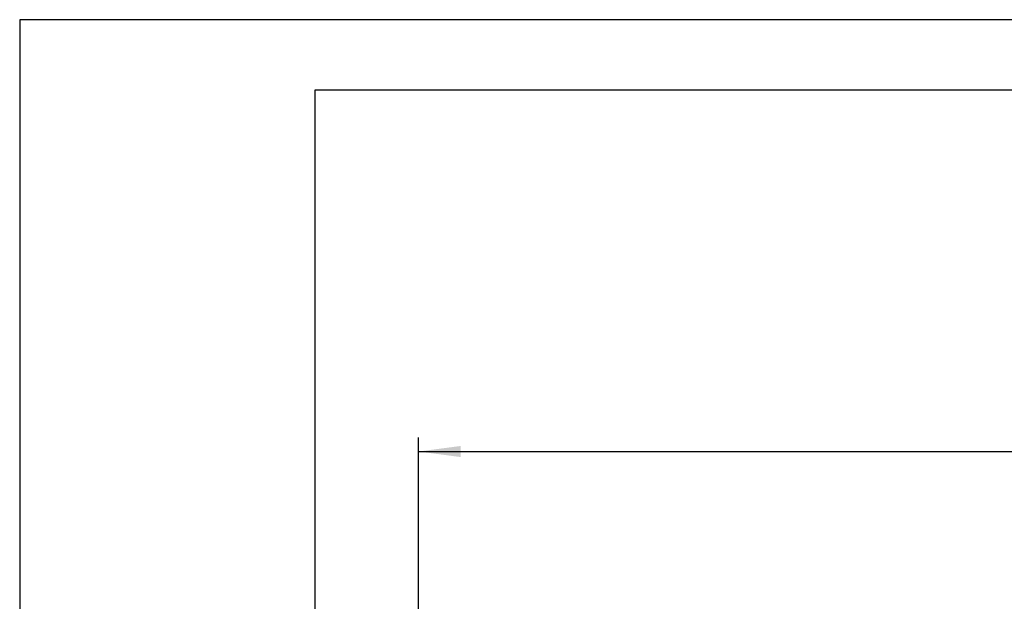
# Model space of a CAD drawing. Units: millimetres. Extents: x -210 to 0, y 0 to 297.
# Drawn here: x -210 to -140, y 256 to 297 of the extents above; entities that cross this region are included whole.
import ezdxf

# ---------------------------------------------------------------- set-up
doc = ezdxf.new("R2010")
doc.units = ezdxf.units.MM
doc.layers.add('1', color=7, linetype='Continuous')
doc.styles.add('CONVERTER_14', font='simplex.shx', dxfattribs={"width": 0.95})
doc.dimstyles.new('ME10_DIM_13', dxfattribs={"dimtxt": 3, "dimasz": 3, "dimexe": 1, "dimexo": 0.5, "dimgap": 2, "dimtad": 1, "dimdsep": 46, "dimtxsty": 'CONVERTER_14', "dimsah": 1, "dimcen": 0.09, "dimclrd": 2, "dimclre": 2, "dimclrt": 4, "dimadec": 0, "dimazin": 0, "dimtfac": 1, "dimtdec": 4, "dimtix": 1, "dimtmove": 0, "dimatfit": 3, "dimfxl": 1, "dimtolj": 1, "dimtzin": 0, "dimarcsym": 0})

# ---------------------------------------------------------------- blocks, each defined once
blk = doc.blocks.new('_formato_A4')
at = {"layer": '1', "color": 7, "linetype": 'Continuous'}
for p, q in [((-210, 297), (-210, 0)), ((0, 297), (-210, 297)), ((-5, 292), (-189, 292)), ((-189, 292), (-189, 5))]:
    blk.add_line(p, q, dxfattribs=at)
blk = doc.blocks.new('A4')
at = {"layer": '1'}
blk.add_blockref('_formato_A4', (0, 0), dxfattribs=at)
blk = doc.blocks.new('*D6')
at = {"layer": '1', "color": 2, "linetype": 'Continuous'}
for p, q in [((-181.639, 251.65), (-181.639, 267.3)), ((-71.239, 251.65), (-71.239, 267.3)), ((-181.639, 266.3), (-71.239, 266.3))]:
    blk.add_line(p, q, dxfattribs=at)
at = {"layer": '1', "color": 2}
for points in [[(-178.639, 266.694), (-178.639, 265.905), (-181.639, 266.3)], [(-74.239, 265.905), (-74.239, 266.694), (-71.239, 266.3)]]:
    blk.add_solid(points, dxfattribs=at)
at = {"layer": '1', "color": 4, "insert": (-131.014, 268.6), "char_height": 3, "attachment_point": 7, "rotation": 0.00014, "line_spacing_factor": 0.60024, "style": 'CONVERTER_14'}
blk.add_mtext('110,5', dxfattribs=at)

msp = doc.modelspace()

# ---------------------------------------------------------------- block references
msp.add_blockref('A4', (0, 0))

# ---------------------------------------------------------------- dimensions: what is measured, and where the dimension line sits
at = {"layer": '1'}
dim = msp.add_linear_dim(base=(-181.639, 266.3), p1=(-71.239, 251.15), p2=(-181.639, 251.15), text='110,5', dimstyle='ME10_DIM_13', dxfattribs=at)
dim.commit()
dim.dimension.update_dxf_attribs({"geometry": '*D6', "text_midpoint": (-126.439, 269.95), "text_rotation": 0.00014})

doc.saveas('drawing.dxf')
